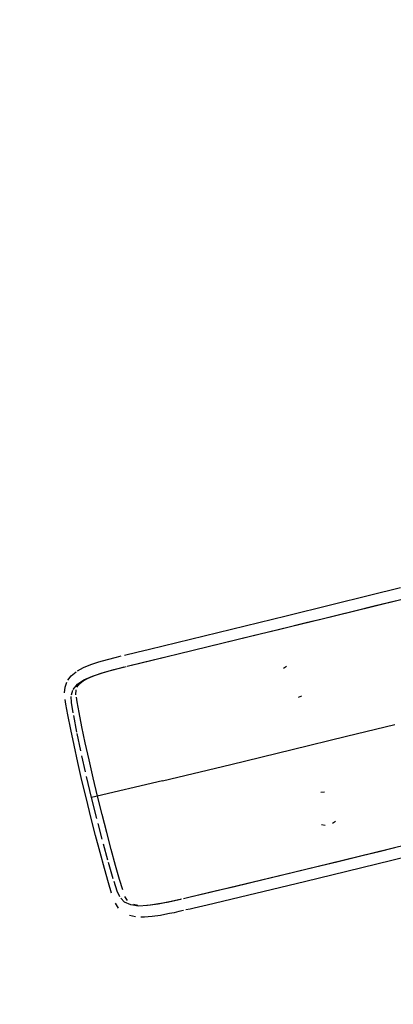
# Model space of a CAD drawing. Units: millimetres. Extents: x 208382 to 229211, y -262 to 13611.
# Drawn here: x 214019 to 215475, y 1846 to 5689 of the extents above; entities that cross this region are included whole.
import ezdxf

# ---------------------------------------------------------------- set-up
doc = ezdxf.new("R2010")
doc.units = ezdxf.units.MM
doc.layers.add('DEFAULT', color=7, linetype='Continuous')
doc.layers.add('DiKom', color=7, linetype='Continuous')
doc.dimstyles.new('Qitele', dxfattribs={"dimscale": 85, "dimtxt": 4, "dimasz": 5, "dimexe": 4, "dimexo": 0, "dimgap": 3, "dimtad": 1, "dimdec": 0, "dimrnd": 10, "dimzin": 1, "dimtxsty": 'Standard', "dimblk": 'OBLIQUE', "dimcen": 5, "dimdle": 4, "dimclrd": 256, "dimclre": 256, "dimclrt": 256, "dimadec": 0, "dimazin": 0, "dimtfac": 1, "dimtdec": 0, "dimtmove": 0, "dimatfit": 3, "dimldrblk": 'OBLIQUE', "dimfxl": 0, "dimlwd": 40, "dimlwe": 30, "dimarcsym": 0})

# ---------------------------------------------------------------- blocks, each defined once
blk = doc.blocks.new('_Oblique')
at = {"color": 0, "linetype": 'ByBlock', "lineweight": -2}
blk.add_line((-0.5, -0.5), (0.5, 0.5), dxfattribs=at)
blk = doc.blocks.new('*D40')
at = {"lineweight": 40, "transparency": 16777216}
blk.add_line((211466.3, 9590.6), (211466.3, 1846.2), dxfattribs=at)
at = {"lineweight": 30, "transparency": 16777216}
for p, q in [((211976.3, 9250.6), (211126.3, 9250.6)), ((211976.3, 2186.2), (211126.3, 2186.2))]:
    blk.add_line(p, q, dxfattribs=at)
at = {"layer": 'Defpoints', "color": 0, "transparency": 16777216}
for p in [(214743.2, 9250.6), (211466.3, 2186.2), (214776.5, 2186.2)]:
    blk.add_point(p, dxfattribs=at)
at = {"lineweight": 40, "transparency": 16777216, "xscale": 425, "yscale": 425, "zscale": 425}
for p, rotation in [((211466.3, 9250.6), 90), ((211466.3, 2186.2), 270)]:
    blk.add_blockref('_Oblique', p, dxfattribs=dict(at, rotation=rotation))
at = {"transparency": 16777216, "insert": (211033.7, 5718.4), "char_height": 340, "attachment_point": 5, "rotation": 90}
blk.add_mtext('7500', dxfattribs=at)
blk = doc.blocks.new('NDPP-063')
at = {"layer": 'DiKom', "color": 0}
for p, q in [((215383.1, 3442.8), (215503.7, 3472.6)), ((215235.5, 3406.4), (215383.1, 3442.8)), ((215319.8, 3380.9), (215482.8, 3421.2)), ((215394.1, 3399.3), (215514.7, 3429.1)), ((215401, 3401), (215482.4, 3421.1)), ((215058.4, 3362.9), (215235.5, 3406.4)), ((215246.5, 3362.9), (215394.1, 3399.3)), ((215319.7, 3380.9), (215401, 3401)), ((214897.7, 3323.6), (215058.4, 3362.9)), ((215069.3, 3319.4), (215246.5, 3362.9)), ((215136.3, 3335.8), (215198.6, 3351.1)), ((215198.6, 3351.1), (215260.9, 3366.4)), ((215260.9, 3366.4), (215319.7, 3380.9)), ((215260.9, 3366.4), (215319.8, 3380.9)), ((214525.2, 3232.9), (214897.7, 3323.6)), ((214908.6, 3280), (215069.3, 3319.4)), ((214929.3, 3285.1), (215032.8, 3310.4)), ((215032.8, 3310.4), (215136.3, 3335.8)), ((214536.1, 3189.4), (214908.6, 3280)), ((214812.7, 3256.6), (214929.3, 3285.1)), ((214476.3, 3221.1), (214525.2, 3232.9)), ((214631.5, 3212.6), (214696, 3228.2)), ((214696, 3228.2), (214812.7, 3256.6)), ((214327.2, 3182.6), (214361, 3192.3)), ((214361, 3192.3), (214396.7, 3201.6)), ((214396.7, 3201.6), (214415.1, 3206.2)), ((214427.3, 3209.2), (214476.3, 3221.1)), ((214502.5, 3181.3), (214567, 3196.9)), ((214567, 3196.9), (214631.5, 3212.6)), ((214244.9, 3147.7), (214268.4, 3160.7)), ((214268.4, 3160.7), (214296, 3172.2)), ((214296, 3172.2), (214327.2, 3182.6)), ((214342.3, 3140.4), (214386.5, 3152.7)), ((214373.4, 3149.1), (214408.2, 3158.2)), ((214386.5, 3152.7), (214433.7, 3164.6)), ((214408.2, 3158.2), (214426.2, 3162.7)), ((214438, 3165.6), (214502.5, 3181.3)), ((214438.2, 3165.7), (214487.1, 3177.5)), ((214487.1, 3177.5), (214536.1, 3189.4)), ((215047.5, 3158.5), (215059.3, 3166.1)), ((214207.1, 3110.8), (214220.2, 3128.3)), ((214220.2, 3128.3), (214239, 3143.5)), ((214264.1, 3107.4), (214285.6, 3119.3)), ((214269.6, 3112.6), (214302.8, 3127.3)), ((214285.6, 3119.3), (214311.3, 3129.9)), ((214302.8, 3127.3), (214342.3, 3140.4)), ((214311.3, 3129.9), (214340.8, 3139.8)), ((214340.8, 3139.8), (214373.4, 3149.1)), ((214194.2, 3061.6), (214196, 3083.7)), ((214196, 3083.7), (214203.5, 3103.7)), ((214228.1, 3075.3), (214244.2, 3095.3)), ((214242.5, 3083.4), (214253.8, 3098.4)), ((214244.2, 3095.3), (214269.6, 3112.6)), ((214253.8, 3098.4), (214266.3, 3108.6)), ((214199.1, 3018), (214196, 3036)), ((214221.1, 3023.5), (214220.3, 3047.5)), ((214221.2, 3054), (214227, 3072.7)), ((214238.2, 3054.3), (214239.8, 3073.5)), ((214243.2, 3026.8), (214240.1, 3044.6)), ((214243.2, 3026.8), (214240.1, 3044.6)), ((215117.3, 3048.5), (215104.1, 3043.8)), ((214206.9, 2975.8), (214199.1, 3018)), ((214227.9, 2984.1), (214221.1, 3023.5)), ((214250.9, 2984.8), (214243.2, 3026.8)), ((214250.9, 2984.8), (214243.2, 3026.8)), ((214218.1, 2919.4), (214206.9, 2975.8)), ((214242.4, 2907.7), (214229.8, 2972.9)), ((214262.1, 2928.7), (214250.9, 2984.8)), ((214262.1, 2928.7), (214250.9, 2984.8)), ((214275.1, 2866.6), (214262.1, 2928.7)), ((214275.1, 2866.6), (214262.1, 2928.7)), ((215293.2, 2892.3), (215481.8, 2938.7)), ((215293.2, 2892.3), (215481.8, 2938.7)), ((214231.2, 2857), (214218.1, 2919.4)), ((214257.6, 2835.3), (214243.5, 2902.5)), ((215081.1, 2840.4), (215293.2, 2892.3)), ((215081.1, 2840.4), (215293.2, 2892.3)), ((214246, 2789.9), (214231.2, 2857)), ((214289.9, 2799.8), (214275.1, 2866.6)), ((214289.9, 2799.8), (214275.1, 2866.6)), ((214275.7, 2753.8), (214261.8, 2816)), ((214842.9, 2782.7), (215081.1, 2840.4)), ((214842.9, 2782.7), (215081.1, 2840.4)), ((214262.1, 2719.7), (214246, 2789.9)), ((214305.9, 2729.9), (214289.9, 2799.8)), ((214305.9, 2729.9), (214289.9, 2799.8)), ((214575.7, 2718.6), (214842.9, 2782.7)), ((214575.7, 2718.6), (214842.9, 2782.7)), ((214299.3, 2653), (214279.9, 2735.3)), ((214322.8, 2658.7), (214305.9, 2729.9)), ((214322.8, 2658.7), (214305.9, 2729.9)), ((214279.1, 2648.1), (214262.1, 2719.7)), ((214575.7, 2718.6), (214299.3, 2653)), ((214575.7, 2718.6), (214299.3, 2653)), ((214319.8, 2570.8), (214299.3, 2653)), ((214340.5, 2586.9), (214322.8, 2658.7)), ((214340.5, 2586.9), (214322.8, 2658.7)), ((215193.7, 2673.9), (215207.5, 2675.7)), ((214296.9, 2576), (214279.1, 2648.1)), ((214314.9, 2505.4), (214296.9, 2576)), ((214358.4, 2516.7), (214340.5, 2586.9)), ((214358.4, 2516.7), (214340.5, 2586.9)), ((214340.5, 2491), (214324.6, 2552.1)), ((215209.9, 2544.7), (215195.9, 2546.1)), ((215250.2, 2559.2), (215238.2, 2551.5)), ((214332.6, 2438.4), (214314.9, 2505.4)), ((214376, 2449.9), (214358.4, 2516.7)), ((214376, 2449.9), (214358.4, 2516.7)), ((214362.9, 2409), (214345.8, 2470.9)), ((215538.6, 2470.9), (215459.3, 2451.3)), ((214349.6, 2376.4), (214332.6, 2438.4)), ((214392.9, 2388.2), (214376, 2449.9)), ((214392.9, 2388.2), (214376, 2449.9)), ((215359.2, 2426.8), (215255, 2401.3)), ((215459.3, 2451.3), (215283.6, 2408.2)), ((215420.2, 2441.7), (215359.2, 2426.8)), ((215481.1, 2456.7), (215420.2, 2441.7)), ((215625.1, 2446), (215469.8, 2407.7)), ((214384.2, 2335.8), (214365.6, 2399.4)), ((214408.8, 2332.9), (214392.9, 2388.2)), ((214408.8, 2332.9), (214392.9, 2388.2)), ((215283.6, 2408.2), (215118.6, 2368.1)), ((215255, 2401.3), (215150.6, 2375.9)), ((215469.8, 2407.7), (215294, 2364.6)), ((214365.5, 2320.8), (214349.6, 2376.4)), ((215118.6, 2368.1), (214739.5, 2277.4)), ((215033, 2347.4), (214974.1, 2333.3)), ((215091.8, 2361.6), (215033, 2347.4)), ((215150.6, 2375.9), (215091.8, 2361.6)), ((215294, 2364.6), (215129, 2324.4)), ((214377.8, 2280.2), (214365.5, 2320.8)), ((214399.3, 2287.5), (214387.3, 2325.8)), ((214421, 2292.4), (214408.8, 2332.9)), ((214421, 2292.4), (214408.8, 2332.9)), ((215129, 2324.4), (214749.6, 2233.7)), ((214915.2, 2319.2), (214850.9, 2303.8)), ((214974.1, 2333.3), (214915.2, 2319.2)), ((214409.4, 2266.2), (214399.3, 2287.5)), ((214722.1, 2273.3), (214657.7, 2258.1)), ((214739.5, 2277.4), (214689.2, 2265.6)), ((214786.5, 2288.5), (214722.1, 2273.3)), ((214850.9, 2303.8), (214786.5, 2288.5)), ((214404.9, 2221.7), (214392.9, 2240.6)), ((214428.4, 2244.9), (214413.5, 2260.3)), ((214452.2, 2234), (214428.4, 2244.9)), ((214439.1, 2250.9), (214428.8, 2267.2)), ((214482.3, 2229.8), (214452.2, 2234)), ((214480.3, 2231.5), (214463.4, 2235.1)), ((214518.1, 2231.3), (214482.3, 2229.8)), ((214529.8, 2233.1), (214515.3, 2231.6)), ((214558.9, 2237.1), (214518.1, 2231.3)), ((214560.8, 2237.7), (214529.8, 2233.1)), ((214603.4, 2245.9), (214558.9, 2237.1)), ((214577.2, 2240.7), (214560.8, 2237.7)), ((214594.2, 2244), (214577.2, 2240.7)), ((214611.7, 2247.7), (214594.2, 2244)), ((214650.4, 2256.4), (214603.4, 2245.9)), ((214629.6, 2251.7), (214611.7, 2247.7)), ((214647.8, 2255.9), (214629.6, 2251.7)), ((214673.3, 2261.8), (214657.4, 2258.1)), ((214689.2, 2265.6), (214673.3, 2261.8)), ((214749.6, 2233.7), (214699.3, 2221.8)), ((214471.1, 2188.2), (214447.2, 2193.2)), ((214568.1, 2193.3), (214535.4, 2188.5)), ((214585.2, 2196.5), (214568.1, 2193.3)), ((214602.8, 2200), (214585.2, 2196.5)), ((214620.8, 2203.8), (214602.8, 2200)), ((214639.1, 2207.8), (214620.8, 2203.8)), ((214657.6, 2212), (214639.1, 2207.8)), ((214683.3, 2218.1), (214667.4, 2214.3)), ((214699.3, 2221.8), (214683.3, 2218.1)), ((214505.3, 2186.2), (214491.3, 2186.2)), ((214519.9, 2187), (214505.3, 2186.2)), ((214535.4, 2188.5), (214519.9, 2187))]:
    blk.add_line(p, q, dxfattribs=at)

msp = doc.modelspace()

# ---------------------------------------------------------------- block references
at = {"layer": 'DEFAULT'}
msp.add_blockref('NDPP-063', (0, 0), dxfattribs=at)

# ---------------------------------------------------------------- dimensions: what is measured, and where the dimension line sits
dim = msp.add_linear_dim(base=(211466.3, 2186.2), p1=(214743.2, 9250.6), p2=(214776.5, 2186.2), angle=270, text='7500', dimstyle='Qitele')
dim.commit()
dim.dimension.update_dxf_attribs({"geometry": '*D40', "text_midpoint": (211033.7, 5718.4)})

doc.saveas('drawing.dxf')
